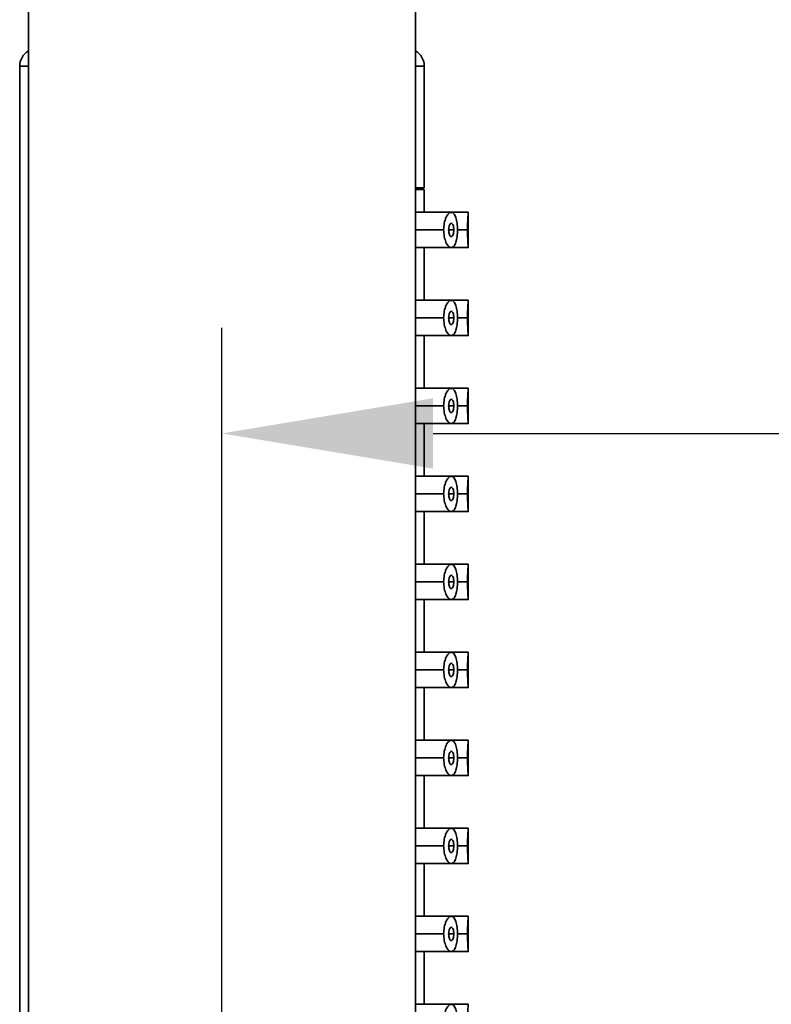
# Model space of a CAD drawing. Units: millimetres. Extents: x 74 to 941, y 48 to 928.
# Drawn here: x 716 to 759, y 693 to 749 of the extents above; entities that cross this region are included whole.
import ezdxf

# ---------------------------------------------------------------- set-up
doc = ezdxf.new("R2010")
doc.units = ezdxf.units.MM
doc.styles.add('BLAIR ITC', font='txt', dxfattribs={"height": 12})
doc.dimstyles.new('BLAIR ITC', dxfattribs={"dimtxt": 12, "dimasz": 12, "dimexe": 6, "dimexo": 3, "dimgap": 4, "dimtad": 0, "dimdec": 0, "dimdsep": 46, "dimtxsty": 'BLAIR ITC', "dimcen": 0.09, "dimclrd": 8, "dimclre": 8, "dimclrt": 256, "dimadec": 0, "dimazin": 0, "dimtfac": 1, "dimtdec": 0, "dimtmove": 0, "dimatfit": 3, "dimfxl": 1, "dimtfill": 1, "dimtolj": 1, "dimtzin": 0, "dimarcsym": 0})

# ---------------------------------------------------------------- blocks, each defined once
blk = doc.blocks.new('*D24')
at = {"color": 8, "lineweight": -2, "transparency": 16777216}
for p, q in [((902.302, 787.309), (902.302, 719.445)), ((727.552, 671.309), (727.552, 731.445)), ((739.552, 725.445), (795.065, 725.445)), ((890.302, 725.445), (834.789, 725.445))]:
    blk.add_line(p, q, dxfattribs=at)
at = {"color": 8, "transparency": 16777216}
for points in [[(739.552, 727.445), (739.552, 723.445), (727.552, 725.445)], [(890.302, 727.445), (890.302, 723.445), (902.302, 725.445)]]:
    blk.add_solid(points, dxfattribs=at)
at = {"layer": 'Defpoints', "color": 0, "transparency": 16777216}
for p in [(902.302, 790.309), (727.552, 725.445), (727.552, 668.309)]:
    blk.add_point(p, dxfattribs=at)
at = {"lineweight": 35, "transparency": 16777216, "insert": (814.927, 725.445), "char_height": 12, "attachment_point": 5, "style": 'BLAIR ITC', "bg_fill": 3, "box_fill_scale": 1.1, "bg_fill_color": 256, "bg_fill_true_color": 13158600, "bg_fill_transparency": 0}
blk.add_mtext('\\A1;175', dxfattribs=at)

msp = doc.modelspace()

# ---------------------------------------------------------------- linework, layer by layer
at = {"lineweight": 35, "extrusion": (-2.22045e-16, 1, -2.22045e-16)}
for p, q in [((716.552, 668.309), (716.552, 803.309)), ((738.552, 668.309), (738.552, 803.309)), ((716.052, 746.309), (716.052, 668.309)), ((716.052, 746.309), (716.552, 746.309)), ((738.552, 746.309), (739.052, 746.309)), ((739.052, 746.309), (739.052, 739.409)), ((738.552, 739.409), (739.052, 739.409)), ((738.552, 739.309), (739.052, 739.309)), ((739.052, 739.309), (739.052, 738.009)), ((741.552, 738.009), (738.552, 738.009)), ((741.552, 737.37), (741.552, 738.004)), ((740.153, 737.009), (738.552, 737.009)), ((740.731, 737.009), (740.437, 737.009)), ((741.509, 737.009), (740.938, 737.009)), ((741.549, 737.009), (741.544, 737.009)), ((741.552, 736.014), (741.552, 736.647)), ((741.552, 736.009), (738.552, 736.009)), ((739.052, 736.009), (739.052, 733.009)), ((741.552, 733.009), (738.552, 733.009)), ((741.552, 732.37), (741.552, 733.004)), ((740.153, 732.009), (738.552, 732.009)), ((740.731, 732.009), (740.437, 732.009)), ((741.509, 732.009), (740.938, 732.009)), ((741.549, 732.009), (741.544, 732.009)), ((741.552, 731.014), (741.552, 731.647)), ((741.552, 731.009), (738.552, 731.009)), ((739.052, 731.009), (739.052, 728.009)), ((741.552, 728.009), (738.552, 728.009)), ((741.552, 727.37), (741.552, 728.004)), ((740.153, 727.009), (738.552, 727.009)), ((740.731, 727.009), (740.437, 727.009)), ((741.509, 727.009), (740.938, 727.009)), ((741.549, 727.009), (741.544, 727.009)), ((741.552, 726.014), (741.552, 726.647)), ((741.552, 726.009), (738.552, 726.009)), ((739.052, 726.009), (739.052, 723.009)), ((741.552, 723.009), (738.552, 723.009)), ((741.552, 722.37), (741.552, 723.004)), ((740.153, 722.009), (738.552, 722.009)), ((740.731, 722.009), (740.437, 722.009)), ((741.509, 722.009), (740.938, 722.009)), ((741.549, 722.009), (741.544, 722.009)), ((741.552, 721.014), (741.552, 721.647)), ((741.552, 721.009), (738.552, 721.009)), ((739.052, 721.009), (739.052, 718.009)), ((741.552, 718.009), (738.552, 718.009)), ((741.552, 717.37), (741.552, 718.004)), ((740.153, 717.009), (738.552, 717.009)), ((740.731, 717.009), (740.437, 717.009)), ((741.509, 717.009), (740.938, 717.009)), ((741.549, 717.009), (741.544, 717.009)), ((741.552, 716.014), (741.552, 716.647)), ((741.552, 716.009), (738.552, 716.009)), ((739.052, 716.009), (739.052, 713.009)), ((741.552, 713.009), (738.552, 713.009)), ((741.552, 712.37), (741.552, 713.004)), ((740.153, 712.009), (738.552, 712.009)), ((740.731, 712.009), (740.437, 712.009)), ((741.509, 712.009), (740.938, 712.009)), ((741.549, 712.009), (741.544, 712.009)), ((741.552, 711.014), (741.552, 711.647)), ((741.552, 711.009), (738.552, 711.009)), ((739.052, 711.009), (739.052, 708.009)), ((741.552, 708.009), (738.552, 708.009)), ((741.552, 707.37), (741.552, 708.004)), ((740.153, 707.009), (738.552, 707.009)), ((740.731, 707.009), (740.437, 707.009)), ((741.509, 707.009), (740.938, 707.009)), ((741.549, 707.009), (741.544, 707.009)), ((741.552, 706.014), (741.552, 706.647)), ((741.552, 706.009), (738.552, 706.009)), ((739.052, 706.009), (739.052, 703.009)), ((741.552, 703.009), (738.552, 703.009)), ((741.552, 702.37), (741.552, 703.004)), ((740.153, 702.009), (738.552, 702.009)), ((740.731, 702.009), (740.437, 702.009)), ((741.509, 702.009), (740.938, 702.009)), ((741.549, 702.009), (741.544, 702.009)), ((741.552, 701.014), (741.552, 701.647)), ((741.552, 701.009), (738.552, 701.009)), ((739.052, 701.009), (739.052, 698.009)), ((741.552, 698.009), (738.552, 698.009)), ((741.552, 697.37), (741.552, 698.004)), ((740.153, 697.009), (738.552, 697.009)), ((740.731, 697.009), (740.437, 697.009)), ((741.509, 697.009), (740.938, 697.009)), ((741.549, 697.009), (741.544, 697.009)), ((741.552, 696.014), (741.552, 696.647)), ((741.552, 696.009), (738.552, 696.009)), ((739.052, 696.009), (739.052, 693.009)), ((741.552, 693.009), (738.552, 693.009))]:
    msp.add_line(p, q, dxfattribs=at)
at = {"lineweight": 35, "extrusion": (4.93038e-32, -2.22045e-16, -1)}
msp.add_arc((-717.052, 746.309), 1, 0, 60, dxfattribs=at)
at = {"lineweight": 35}
msp.add_arc((738.052, 746.309), 1, 360, 60, dxfattribs=at)
for points, knots in [([(740.938, 737.009), (740.938, 737.134), (740.931, 737.267), (740.9, 737.51), (740.876, 737.621), (740.818, 737.801), (740.778, 737.88), (740.689, 737.984), (740.639, 738.009), (740.54, 738.009), (740.485, 737.983), (740.378, 737.877), (740.327, 737.798), (740.248, 737.618), (740.213, 737.508), (740.166, 737.267), (740.153, 737.134), (740.153, 737.009)], [-0.3127814, -0.3127814, -0.3127814, -0.3127814, -0.2752795, -0.2752795, -0.2377775, -0.2377775, -0.1976199, -0.1976199, -0.1574622, -0.1574622, -0.1163468, -0.1163468, -0.0752315, -0.0752315, -0.0376158, -0.0376158, 0, 0, 0, 0]), ([(741.552, 738.004), (741.552, 738.007), (741.552, 738.009), (741.551, 738.009), (741.548, 737.983), (741.54, 737.881), (741.534, 737.804), (741.524, 737.627), (741.518, 737.515), (741.511, 737.268), (741.509, 737.134), (741.509, 737.009)], [0.4423175, 0.4423175, 0.4423175, 0.4423175, 0.4521786, 0.4521786, 0.4898695, 0.4898695, 0.5275604, 0.5275604, 0.5652436, 0.5652436, 0.6029267, 0.6029267, 0.6029267, 0.6029267]), ([(740.731, 737.009), (740.731, 737.055), (740.727, 737.105), (740.714, 737.196), (740.704, 737.238), (740.679, 737.305), (740.663, 737.335), (740.628, 737.374), (740.609, 737.384), (740.572, 737.384), (740.551, 737.374), (740.513, 737.335), (740.496, 737.305), (740.469, 737.237), (740.457, 737.196), (740.441, 737.105), (740.437, 737.056), (740.437, 737.009)], [0.1172253, 0.1172253, 0.1172253, 0.1172253, 0.1312947, 0.1312947, 0.1453642, 0.1453642, 0.1605261, 0.1605261, 0.175688, 0.175688, 0.1909842, 0.1909842, 0.2062804, 0.2062804, 0.2203655, 0.2203655, 0.2344505, 0.2344505, 0.2344505, 0.2344505]), ([(741.552, 737.37), (741.552, 737.379), (741.552, 737.384), (741.551, 737.384), (741.551, 737.374), (741.549, 737.336), (741.548, 737.307), (741.546, 737.24), (741.546, 737.198), (741.544, 737.106), (741.544, 737.056), (741.544, 737.009)], [0.15973288, 0.15973288, 0.15973288, 0.15973288, 0.16951756, 0.16951756, 0.18364547, 0.18364547, 0.19777337, 0.19777337, 0.21189993, 0.21189993, 0.2260265, 0.2260265, 0.2260265, 0.2260265]), ([(741.549, 737.009), (741.549, 737.056), (741.55, 737.106), (741.55, 737.198), (741.551, 737.24), (741.552, 737.307), (741.552, 737.336), (741.552, 737.361), (741.552, 737.366), (741.552, 737.37)], [0.11301325, 0.11301325, 0.11301325, 0.11301325, 0.1271396, 0.1271396, 0.14126595, 0.14126595, 0.15539176, 0.15539176, 0.15973288, 0.15973288, 0.15973288, 0.15973288]), ([(740.153, 737.009), (740.153, 736.883), (740.166, 736.751), (740.213, 736.509), (740.248, 736.4), (740.327, 736.22), (740.378, 736.14), (740.485, 736.034), (740.54, 736.009), (740.639, 736.009), (740.689, 736.033), (740.778, 736.137), (740.818, 736.216), (740.876, 736.396), (740.9, 736.507), (740.931, 736.751), (740.938, 736.884), (740.938, 737.009)], [-0.6255629, -0.6255629, -0.6255629, -0.6255629, -0.5879471, -0.5879471, -0.5503314, -0.5503314, -0.509216, -0.509216, -0.4681007, -0.4681007, -0.427943, -0.427943, -0.3877853, -0.3877853, -0.3502834, -0.3502834, -0.3127814, -0.3127814, -0.3127814, -0.3127814]), ([(740.437, 737.009), (740.437, 736.962), (740.441, 736.912), (740.457, 736.821), (740.469, 736.78), (740.496, 736.712), (740.513, 736.682), (740.551, 736.643), (740.572, 736.634), (740.609, 736.634), (740.628, 736.643), (740.663, 736.682), (740.679, 736.712), (740.704, 736.779), (740.714, 736.821), (740.727, 736.912), (740.731, 736.962), (740.731, 737.009)], [-0.2344505, -0.2344505, -0.2344505, -0.2344505, -0.2203655, -0.2203655, -0.2062804, -0.2062804, -0.1909842, -0.1909842, -0.175688, -0.175688, -0.1605261, -0.1605261, -0.1453642, -0.1453642, -0.1312947, -0.1312947, -0.1172253, -0.1172253, -0.1172253, -0.1172253]), ([(741.509, 737.009), (741.509, 736.883), (741.511, 736.749), (741.518, 736.503), (741.524, 736.39), (741.534, 736.213), (741.54, 736.136), (741.548, 736.034), (741.551, 736.009), (741.552, 736.009), (741.552, 736.01), (741.552, 736.014)], [0, 0, 0, 0, 0.0376832, 0.0376832, 0.0753663, 0.0753663, 0.1130572, 0.1130572, 0.1507482, 0.1507482, 0.1606093, 0.1606093, 0.1606093, 0.1606093]), ([(741.544, 737.009), (741.544, 736.962), (741.544, 736.911), (741.546, 736.819), (741.546, 736.777), (741.548, 736.71), (741.549, 736.681), (741.551, 736.643), (741.551, 736.634), (741.552, 736.634), (741.552, 736.638), (741.552, 736.647)], [-0.2260265, -0.2260265, -0.2260265, -0.2260265, -0.21189993, -0.21189993, -0.19777337, -0.19777337, -0.18364547, -0.18364547, -0.16951756, -0.16951756, -0.15973288, -0.15973288, -0.15973288, -0.15973288]), ([(741.552, 736.647), (741.552, 736.651), (741.552, 736.656), (741.552, 736.681), (741.552, 736.71), (741.551, 736.777), (741.55, 736.819), (741.55, 736.911), (741.549, 736.962), (741.549, 737.009)], [-0.15973288, -0.15973288, -0.15973288, -0.15973288, -0.15539176, -0.15539176, -0.14126595, -0.14126595, -0.1271396, -0.1271396, -0.11301325, -0.11301325, -0.11301325, -0.11301325]), ([(740.938, 732.009), (740.938, 732.134), (740.931, 732.267), (740.9, 732.51), (740.876, 732.621), (740.818, 732.801), (740.778, 732.88), (740.689, 732.984), (740.639, 733.009), (740.54, 733.009), (740.485, 732.983), (740.378, 732.877), (740.327, 732.798), (740.248, 732.618), (740.213, 732.508), (740.166, 732.267), (740.153, 732.134), (740.153, 732.009)], [-0.3127814, -0.3127814, -0.3127814, -0.3127814, -0.2752795, -0.2752795, -0.2377775, -0.2377775, -0.1976199, -0.1976199, -0.1574622, -0.1574622, -0.1163468, -0.1163468, -0.0752315, -0.0752315, -0.0376158, -0.0376158, 0, 0, 0, 0]), ([(741.552, 733.004), (741.552, 733.007), (741.552, 733.009), (741.551, 733.009), (741.548, 732.983), (741.54, 732.881), (741.534, 732.804), (741.524, 732.627), (741.518, 732.515), (741.511, 732.268), (741.509, 732.134), (741.509, 732.009)], [0.4423175, 0.4423175, 0.4423175, 0.4423175, 0.4521786, 0.4521786, 0.4898695, 0.4898695, 0.5275604, 0.5275604, 0.5652436, 0.5652436, 0.6029267, 0.6029267, 0.6029267, 0.6029267]), ([(740.731, 732.009), (740.731, 732.055), (740.727, 732.105), (740.714, 732.196), (740.704, 732.238), (740.679, 732.305), (740.663, 732.335), (740.628, 732.374), (740.609, 732.384), (740.572, 732.384), (740.551, 732.374), (740.513, 732.335), (740.496, 732.305), (740.469, 732.237), (740.457, 732.196), (740.441, 732.105), (740.437, 732.056), (740.437, 732.009)], [0.1172253, 0.1172253, 0.1172253, 0.1172253, 0.1312947, 0.1312947, 0.1453642, 0.1453642, 0.1605261, 0.1605261, 0.175688, 0.175688, 0.1909842, 0.1909842, 0.2062804, 0.2062804, 0.2203655, 0.2203655, 0.2344505, 0.2344505, 0.2344505, 0.2344505]), ([(741.552, 732.37), (741.552, 732.379), (741.552, 732.384), (741.551, 732.384), (741.551, 732.374), (741.549, 732.336), (741.548, 732.307), (741.546, 732.24), (741.546, 732.198), (741.544, 732.106), (741.544, 732.056), (741.544, 732.009)], [0.15973288, 0.15973288, 0.15973288, 0.15973288, 0.16951756, 0.16951756, 0.18364547, 0.18364547, 0.19777337, 0.19777337, 0.21189993, 0.21189993, 0.2260265, 0.2260265, 0.2260265, 0.2260265]), ([(741.549, 732.009), (741.549, 732.056), (741.55, 732.106), (741.55, 732.198), (741.551, 732.24), (741.552, 732.307), (741.552, 732.336), (741.552, 732.361), (741.552, 732.366), (741.552, 732.37)], [0.11301325, 0.11301325, 0.11301325, 0.11301325, 0.1271396, 0.1271396, 0.14126595, 0.14126595, 0.15539176, 0.15539176, 0.15973288, 0.15973288, 0.15973288, 0.15973288]), ([(740.153, 732.009), (740.153, 731.883), (740.166, 731.751), (740.213, 731.509), (740.248, 731.4), (740.327, 731.22), (740.378, 731.14), (740.485, 731.034), (740.54, 731.009), (740.639, 731.009), (740.689, 731.033), (740.778, 731.137), (740.818, 731.216), (740.876, 731.396), (740.9, 731.507), (740.931, 731.751), (740.938, 731.884), (740.938, 732.009)], [-0.6255629, -0.6255629, -0.6255629, -0.6255629, -0.5879471, -0.5879471, -0.5503314, -0.5503314, -0.509216, -0.509216, -0.4681007, -0.4681007, -0.427943, -0.427943, -0.3877853, -0.3877853, -0.3502834, -0.3502834, -0.3127814, -0.3127814, -0.3127814, -0.3127814]), ([(740.437, 732.009), (740.437, 731.962), (740.441, 731.912), (740.457, 731.821), (740.469, 731.78), (740.496, 731.712), (740.513, 731.682), (740.551, 731.643), (740.572, 731.634), (740.609, 731.634), (740.628, 731.643), (740.663, 731.682), (740.679, 731.712), (740.704, 731.779), (740.714, 731.821), (740.727, 731.912), (740.731, 731.962), (740.731, 732.009)], [-0.2344505, -0.2344505, -0.2344505, -0.2344505, -0.2203655, -0.2203655, -0.2062804, -0.2062804, -0.1909842, -0.1909842, -0.175688, -0.175688, -0.1605261, -0.1605261, -0.1453642, -0.1453642, -0.1312947, -0.1312947, -0.1172253, -0.1172253, -0.1172253, -0.1172253]), ([(741.509, 732.009), (741.509, 731.883), (741.511, 731.749), (741.518, 731.503), (741.524, 731.39), (741.534, 731.213), (741.54, 731.136), (741.548, 731.034), (741.551, 731.009), (741.552, 731.009), (741.552, 731.01), (741.552, 731.014)], [0, 0, 0, 0, 0.0376832, 0.0376832, 0.0753663, 0.0753663, 0.1130572, 0.1130572, 0.1507482, 0.1507482, 0.1606093, 0.1606093, 0.1606093, 0.1606093]), ([(741.544, 732.009), (741.544, 731.962), (741.544, 731.911), (741.546, 731.819), (741.546, 731.777), (741.548, 731.71), (741.549, 731.681), (741.551, 731.643), (741.551, 731.634), (741.552, 731.634), (741.552, 731.638), (741.552, 731.647)], [-0.2260265, -0.2260265, -0.2260265, -0.2260265, -0.21189993, -0.21189993, -0.19777337, -0.19777337, -0.18364547, -0.18364547, -0.16951756, -0.16951756, -0.15973288, -0.15973288, -0.15973288, -0.15973288]), ([(741.552, 731.647), (741.552, 731.651), (741.552, 731.656), (741.552, 731.681), (741.552, 731.71), (741.551, 731.777), (741.55, 731.819), (741.55, 731.911), (741.549, 731.962), (741.549, 732.009)], [-0.15973288, -0.15973288, -0.15973288, -0.15973288, -0.15539176, -0.15539176, -0.14126595, -0.14126595, -0.1271396, -0.1271396, -0.11301325, -0.11301325, -0.11301325, -0.11301325]), ([(740.938, 727.009), (740.938, 727.134), (740.931, 727.267), (740.9, 727.51), (740.876, 727.621), (740.818, 727.801), (740.778, 727.88), (740.689, 727.984), (740.639, 728.009), (740.54, 728.009), (740.485, 727.983), (740.378, 727.877), (740.327, 727.798), (740.248, 727.618), (740.213, 727.508), (740.166, 727.267), (740.153, 727.134), (740.153, 727.009)], [-0.3127814, -0.3127814, -0.3127814, -0.3127814, -0.2752795, -0.2752795, -0.2377775, -0.2377775, -0.1976199, -0.1976199, -0.1574622, -0.1574622, -0.1163468, -0.1163468, -0.0752315, -0.0752315, -0.0376158, -0.0376158, 0, 0, 0, 0]), ([(741.552, 728.004), (741.552, 728.007), (741.552, 728.009), (741.551, 728.009), (741.548, 727.983), (741.54, 727.881), (741.534, 727.804), (741.524, 727.627), (741.518, 727.515), (741.511, 727.268), (741.509, 727.134), (741.509, 727.009)], [0.4423175, 0.4423175, 0.4423175, 0.4423175, 0.4521786, 0.4521786, 0.4898695, 0.4898695, 0.5275604, 0.5275604, 0.5652436, 0.5652436, 0.6029267, 0.6029267, 0.6029267, 0.6029267]), ([(740.731, 727.009), (740.731, 727.055), (740.727, 727.105), (740.714, 727.196), (740.704, 727.238), (740.679, 727.305), (740.663, 727.335), (740.628, 727.374), (740.609, 727.384), (740.572, 727.384), (740.551, 727.374), (740.513, 727.335), (740.496, 727.305), (740.469, 727.237), (740.457, 727.196), (740.441, 727.105), (740.437, 727.056), (740.437, 727.009)], [0.1172253, 0.1172253, 0.1172253, 0.1172253, 0.1312947, 0.1312947, 0.1453642, 0.1453642, 0.1605261, 0.1605261, 0.175688, 0.175688, 0.1909842, 0.1909842, 0.2062804, 0.2062804, 0.2203655, 0.2203655, 0.2344505, 0.2344505, 0.2344505, 0.2344505]), ([(741.552, 727.37), (741.552, 727.379), (741.552, 727.384), (741.551, 727.384), (741.551, 727.374), (741.549, 727.336), (741.548, 727.307), (741.546, 727.24), (741.546, 727.198), (741.544, 727.106), (741.544, 727.056), (741.544, 727.009)], [0.15973288, 0.15973288, 0.15973288, 0.15973288, 0.16951756, 0.16951756, 0.18364547, 0.18364547, 0.19777337, 0.19777337, 0.21189993, 0.21189993, 0.2260265, 0.2260265, 0.2260265, 0.2260265]), ([(741.549, 727.009), (741.549, 727.056), (741.55, 727.106), (741.55, 727.198), (741.551, 727.24), (741.552, 727.307), (741.552, 727.336), (741.552, 727.361), (741.552, 727.366), (741.552, 727.37)], [0.11301325, 0.11301325, 0.11301325, 0.11301325, 0.1271396, 0.1271396, 0.14126595, 0.14126595, 0.15539176, 0.15539176, 0.15973288, 0.15973288, 0.15973288, 0.15973288]), ([(740.153, 727.009), (740.153, 726.883), (740.166, 726.751), (740.213, 726.509), (740.248, 726.4), (740.327, 726.22), (740.378, 726.14), (740.485, 726.034), (740.54, 726.009), (740.639, 726.009), (740.689, 726.033), (740.778, 726.137), (740.818, 726.216), (740.876, 726.396), (740.9, 726.507), (740.931, 726.751), (740.938, 726.884), (740.938, 727.009)], [-0.6255629, -0.6255629, -0.6255629, -0.6255629, -0.5879471, -0.5879471, -0.5503314, -0.5503314, -0.509216, -0.509216, -0.4681007, -0.4681007, -0.427943, -0.427943, -0.3877853, -0.3877853, -0.3502834, -0.3502834, -0.3127814, -0.3127814, -0.3127814, -0.3127814]), ([(740.437, 727.009), (740.437, 726.962), (740.441, 726.912), (740.457, 726.821), (740.469, 726.78), (740.496, 726.712), (740.513, 726.682), (740.551, 726.643), (740.572, 726.634), (740.609, 726.634), (740.628, 726.643), (740.663, 726.682), (740.679, 726.712), (740.704, 726.779), (740.714, 726.821), (740.727, 726.912), (740.731, 726.962), (740.731, 727.009)], [-0.2344505, -0.2344505, -0.2344505, -0.2344505, -0.2203655, -0.2203655, -0.2062804, -0.2062804, -0.1909842, -0.1909842, -0.175688, -0.175688, -0.1605261, -0.1605261, -0.1453642, -0.1453642, -0.1312947, -0.1312947, -0.1172253, -0.1172253, -0.1172253, -0.1172253]), ([(741.509, 727.009), (741.509, 726.883), (741.511, 726.749), (741.518, 726.503), (741.524, 726.39), (741.534, 726.213), (741.54, 726.136), (741.548, 726.034), (741.551, 726.009), (741.552, 726.009), (741.552, 726.01), (741.552, 726.014)], [0, 0, 0, 0, 0.0376832, 0.0376832, 0.0753663, 0.0753663, 0.1130572, 0.1130572, 0.1507482, 0.1507482, 0.1606093, 0.1606093, 0.1606093, 0.1606093]), ([(741.544, 727.009), (741.544, 726.962), (741.544, 726.911), (741.546, 726.819), (741.546, 726.777), (741.548, 726.71), (741.549, 726.681), (741.551, 726.643), (741.551, 726.634), (741.552, 726.634), (741.552, 726.638), (741.552, 726.647)], [-0.2260265, -0.2260265, -0.2260265, -0.2260265, -0.21189993, -0.21189993, -0.19777337, -0.19777337, -0.18364547, -0.18364547, -0.16951756, -0.16951756, -0.15973288, -0.15973288, -0.15973288, -0.15973288]), ([(741.552, 726.647), (741.552, 726.651), (741.552, 726.656), (741.552, 726.681), (741.552, 726.71), (741.551, 726.777), (741.55, 726.819), (741.55, 726.911), (741.549, 726.962), (741.549, 727.009)], [-0.15973288, -0.15973288, -0.15973288, -0.15973288, -0.15539176, -0.15539176, -0.14126595, -0.14126595, -0.1271396, -0.1271396, -0.11301325, -0.11301325, -0.11301325, -0.11301325]), ([(740.938, 722.009), (740.938, 722.134), (740.931, 722.267), (740.9, 722.51), (740.876, 722.621), (740.818, 722.801), (740.778, 722.88), (740.689, 722.984), (740.639, 723.009), (740.54, 723.009), (740.485, 722.983), (740.378, 722.877), (740.327, 722.798), (740.248, 722.618), (740.213, 722.508), (740.166, 722.267), (740.153, 722.134), (740.153, 722.009)], [-0.3127814, -0.3127814, -0.3127814, -0.3127814, -0.2752795, -0.2752795, -0.2377775, -0.2377775, -0.1976199, -0.1976199, -0.1574622, -0.1574622, -0.1163468, -0.1163468, -0.0752315, -0.0752315, -0.0376158, -0.0376158, 0, 0, 0, 0]), ([(741.552, 723.004), (741.552, 723.007), (741.552, 723.009), (741.551, 723.009), (741.548, 722.983), (741.54, 722.881), (741.534, 722.804), (741.524, 722.627), (741.518, 722.515), (741.511, 722.268), (741.509, 722.134), (741.509, 722.009)], [0.4423175, 0.4423175, 0.4423175, 0.4423175, 0.4521786, 0.4521786, 0.4898695, 0.4898695, 0.5275604, 0.5275604, 0.5652436, 0.5652436, 0.6029267, 0.6029267, 0.6029267, 0.6029267]), ([(740.731, 722.009), (740.731, 722.055), (740.727, 722.105), (740.714, 722.196), (740.704, 722.238), (740.679, 722.305), (740.663, 722.335), (740.628, 722.374), (740.609, 722.384), (740.572, 722.384), (740.551, 722.374), (740.513, 722.335), (740.496, 722.305), (740.469, 722.237), (740.457, 722.196), (740.441, 722.105), (740.437, 722.056), (740.437, 722.009)], [0.1172253, 0.1172253, 0.1172253, 0.1172253, 0.1312947, 0.1312947, 0.1453642, 0.1453642, 0.1605261, 0.1605261, 0.175688, 0.175688, 0.1909842, 0.1909842, 0.2062804, 0.2062804, 0.2203655, 0.2203655, 0.2344505, 0.2344505, 0.2344505, 0.2344505]), ([(741.552, 722.37), (741.552, 722.379), (741.552, 722.384), (741.551, 722.384), (741.551, 722.374), (741.549, 722.336), (741.548, 722.307), (741.546, 722.24), (741.546, 722.198), (741.544, 722.106), (741.544, 722.056), (741.544, 722.009)], [0.15973288, 0.15973288, 0.15973288, 0.15973288, 0.16951756, 0.16951756, 0.18364547, 0.18364547, 0.19777337, 0.19777337, 0.21189993, 0.21189993, 0.2260265, 0.2260265, 0.2260265, 0.2260265]), ([(741.549, 722.009), (741.549, 722.056), (741.55, 722.106), (741.55, 722.198), (741.551, 722.24), (741.552, 722.307), (741.552, 722.336), (741.552, 722.361), (741.552, 722.366), (741.552, 722.37)], [0.11301325, 0.11301325, 0.11301325, 0.11301325, 0.1271396, 0.1271396, 0.14126595, 0.14126595, 0.15539176, 0.15539176, 0.15973288, 0.15973288, 0.15973288, 0.15973288]), ([(740.153, 722.009), (740.153, 721.883), (740.166, 721.751), (740.213, 721.509), (740.248, 721.4), (740.327, 721.22), (740.378, 721.14), (740.485, 721.034), (740.54, 721.009), (740.639, 721.009), (740.689, 721.033), (740.778, 721.137), (740.818, 721.216), (740.876, 721.396), (740.9, 721.507), (740.931, 721.751), (740.938, 721.884), (740.938, 722.009)], [-0.6255629, -0.6255629, -0.6255629, -0.6255629, -0.5879471, -0.5879471, -0.5503314, -0.5503314, -0.509216, -0.509216, -0.4681007, -0.4681007, -0.427943, -0.427943, -0.3877853, -0.3877853, -0.3502834, -0.3502834, -0.3127814, -0.3127814, -0.3127814, -0.3127814]), ([(740.437, 722.009), (740.437, 721.962), (740.441, 721.912), (740.457, 721.821), (740.469, 721.78), (740.496, 721.712), (740.513, 721.682), (740.551, 721.643), (740.572, 721.634), (740.609, 721.634), (740.628, 721.643), (740.663, 721.682), (740.679, 721.712), (740.704, 721.779), (740.714, 721.821), (740.727, 721.912), (740.731, 721.962), (740.731, 722.009)], [-0.2344505, -0.2344505, -0.2344505, -0.2344505, -0.2203655, -0.2203655, -0.2062804, -0.2062804, -0.1909842, -0.1909842, -0.175688, -0.175688, -0.1605261, -0.1605261, -0.1453642, -0.1453642, -0.1312947, -0.1312947, -0.1172253, -0.1172253, -0.1172253, -0.1172253]), ([(741.509, 722.009), (741.509, 721.883), (741.511, 721.749), (741.518, 721.503), (741.524, 721.39), (741.534, 721.213), (741.54, 721.136), (741.548, 721.034), (741.551, 721.009), (741.552, 721.009), (741.552, 721.01), (741.552, 721.014)], [0, 0, 0, 0, 0.0376832, 0.0376832, 0.0753663, 0.0753663, 0.1130572, 0.1130572, 0.1507482, 0.1507482, 0.1606093, 0.1606093, 0.1606093, 0.1606093]), ([(741.544, 722.009), (741.544, 721.962), (741.544, 721.911), (741.546, 721.819), (741.546, 721.777), (741.548, 721.71), (741.549, 721.681), (741.551, 721.643), (741.551, 721.634), (741.552, 721.634), (741.552, 721.638), (741.552, 721.647)], [-0.2260265, -0.2260265, -0.2260265, -0.2260265, -0.21189993, -0.21189993, -0.19777337, -0.19777337, -0.18364547, -0.18364547, -0.16951756, -0.16951756, -0.15973288, -0.15973288, -0.15973288, -0.15973288]), ([(741.552, 721.647), (741.552, 721.651), (741.552, 721.656), (741.552, 721.681), (741.552, 721.71), (741.551, 721.777), (741.55, 721.819), (741.55, 721.911), (741.549, 721.962), (741.549, 722.009)], [-0.15973288, -0.15973288, -0.15973288, -0.15973288, -0.15539176, -0.15539176, -0.14126595, -0.14126595, -0.1271396, -0.1271396, -0.11301325, -0.11301325, -0.11301325, -0.11301325]), ([(740.938, 717.009), (740.938, 717.134), (740.931, 717.267), (740.9, 717.51), (740.876, 717.621), (740.818, 717.801), (740.778, 717.88), (740.689, 717.984), (740.639, 718.009), (740.54, 718.009), (740.485, 717.983), (740.378, 717.877), (740.327, 717.798), (740.248, 717.618), (740.213, 717.508), (740.166, 717.267), (740.153, 717.134), (740.153, 717.009)], [-0.3127814, -0.3127814, -0.3127814, -0.3127814, -0.2752795, -0.2752795, -0.2377775, -0.2377775, -0.1976199, -0.1976199, -0.1574622, -0.1574622, -0.1163468, -0.1163468, -0.0752315, -0.0752315, -0.0376158, -0.0376158, 0, 0, 0, 0]), ([(741.552, 718.004), (741.552, 718.007), (741.552, 718.009), (741.551, 718.009), (741.548, 717.983), (741.54, 717.881), (741.534, 717.804), (741.524, 717.627), (741.518, 717.515), (741.511, 717.268), (741.509, 717.134), (741.509, 717.009)], [0.4423175, 0.4423175, 0.4423175, 0.4423175, 0.4521786, 0.4521786, 0.4898695, 0.4898695, 0.5275604, 0.5275604, 0.5652436, 0.5652436, 0.6029267, 0.6029267, 0.6029267, 0.6029267]), ([(740.731, 717.009), (740.731, 717.055), (740.727, 717.105), (740.714, 717.196), (740.704, 717.238), (740.679, 717.305), (740.663, 717.335), (740.628, 717.374), (740.609, 717.384), (740.572, 717.384), (740.551, 717.374), (740.513, 717.335), (740.496, 717.305), (740.469, 717.237), (740.457, 717.196), (740.441, 717.105), (740.437, 717.056), (740.437, 717.009)], [0.1172253, 0.1172253, 0.1172253, 0.1172253, 0.1312947, 0.1312947, 0.1453642, 0.1453642, 0.1605261, 0.1605261, 0.175688, 0.175688, 0.1909842, 0.1909842, 0.2062804, 0.2062804, 0.2203655, 0.2203655, 0.2344505, 0.2344505, 0.2344505, 0.2344505]), ([(741.552, 717.37), (741.552, 717.379), (741.552, 717.384), (741.551, 717.384), (741.551, 717.374), (741.549, 717.336), (741.548, 717.307), (741.546, 717.24), (741.546, 717.198), (741.544, 717.106), (741.544, 717.056), (741.544, 717.009)], [0.15973288, 0.15973288, 0.15973288, 0.15973288, 0.16951756, 0.16951756, 0.18364547, 0.18364547, 0.19777337, 0.19777337, 0.21189993, 0.21189993, 0.2260265, 0.2260265, 0.2260265, 0.2260265]), ([(741.549, 717.009), (741.549, 717.056), (741.55, 717.106), (741.55, 717.198), (741.551, 717.24), (741.552, 717.307), (741.552, 717.336), (741.552, 717.361), (741.552, 717.366), (741.552, 717.37)], [0.11301325, 0.11301325, 0.11301325, 0.11301325, 0.1271396, 0.1271396, 0.14126595, 0.14126595, 0.15539176, 0.15539176, 0.15973288, 0.15973288, 0.15973288, 0.15973288]), ([(740.153, 717.009), (740.153, 716.883), (740.166, 716.751), (740.213, 716.509), (740.248, 716.4), (740.327, 716.22), (740.378, 716.14), (740.485, 716.034), (740.54, 716.009), (740.639, 716.009), (740.689, 716.033), (740.778, 716.137), (740.818, 716.216), (740.876, 716.396), (740.9, 716.507), (740.931, 716.751), (740.938, 716.884), (740.938, 717.009)], [-0.6255629, -0.6255629, -0.6255629, -0.6255629, -0.5879471, -0.5879471, -0.5503314, -0.5503314, -0.509216, -0.509216, -0.4681007, -0.4681007, -0.427943, -0.427943, -0.3877853, -0.3877853, -0.3502834, -0.3502834, -0.3127814, -0.3127814, -0.3127814, -0.3127814]), ([(740.437, 717.009), (740.437, 716.962), (740.441, 716.912), (740.457, 716.821), (740.469, 716.78), (740.496, 716.712), (740.513, 716.682), (740.551, 716.643), (740.572, 716.634), (740.609, 716.634), (740.628, 716.643), (740.663, 716.682), (740.679, 716.712), (740.704, 716.779), (740.714, 716.821), (740.727, 716.912), (740.731, 716.962), (740.731, 717.009)], [-0.2344505, -0.2344505, -0.2344505, -0.2344505, -0.2203655, -0.2203655, -0.2062804, -0.2062804, -0.1909842, -0.1909842, -0.175688, -0.175688, -0.1605261, -0.1605261, -0.1453642, -0.1453642, -0.1312947, -0.1312947, -0.1172253, -0.1172253, -0.1172253, -0.1172253]), ([(741.509, 717.009), (741.509, 716.883), (741.511, 716.749), (741.518, 716.503), (741.524, 716.39), (741.534, 716.213), (741.54, 716.136), (741.548, 716.034), (741.551, 716.009), (741.552, 716.009), (741.552, 716.01), (741.552, 716.014)], [0, 0, 0, 0, 0.0376832, 0.0376832, 0.0753663, 0.0753663, 0.1130572, 0.1130572, 0.1507482, 0.1507482, 0.1606093, 0.1606093, 0.1606093, 0.1606093]), ([(741.544, 717.009), (741.544, 716.962), (741.544, 716.911), (741.546, 716.819), (741.546, 716.777), (741.548, 716.71), (741.549, 716.681), (741.551, 716.643), (741.551, 716.634), (741.552, 716.634), (741.552, 716.638), (741.552, 716.647)], [-0.2260265, -0.2260265, -0.2260265, -0.2260265, -0.21189993, -0.21189993, -0.19777337, -0.19777337, -0.18364547, -0.18364547, -0.16951756, -0.16951756, -0.15973288, -0.15973288, -0.15973288, -0.15973288]), ([(741.552, 716.647), (741.552, 716.651), (741.552, 716.656), (741.552, 716.681), (741.552, 716.71), (741.551, 716.777), (741.55, 716.819), (741.55, 716.911), (741.549, 716.962), (741.549, 717.009)], [-0.15973288, -0.15973288, -0.15973288, -0.15973288, -0.15539176, -0.15539176, -0.14126595, -0.14126595, -0.1271396, -0.1271396, -0.11301325, -0.11301325, -0.11301325, -0.11301325]), ([(740.938, 712.009), (740.938, 712.134), (740.931, 712.267), (740.9, 712.51), (740.876, 712.621), (740.818, 712.801), (740.778, 712.88), (740.689, 712.984), (740.639, 713.009), (740.54, 713.009), (740.485, 712.983), (740.378, 712.877), (740.327, 712.798), (740.248, 712.618), (740.213, 712.508), (740.166, 712.267), (740.153, 712.134), (740.153, 712.009)], [-0.3127814, -0.3127814, -0.3127814, -0.3127814, -0.2752795, -0.2752795, -0.2377775, -0.2377775, -0.1976199, -0.1976199, -0.1574622, -0.1574622, -0.1163468, -0.1163468, -0.0752315, -0.0752315, -0.0376158, -0.0376158, 0, 0, 0, 0]), ([(741.552, 713.004), (741.552, 713.007), (741.552, 713.009), (741.551, 713.009), (741.548, 712.983), (741.54, 712.881), (741.534, 712.804), (741.524, 712.627), (741.518, 712.515), (741.511, 712.268), (741.509, 712.134), (741.509, 712.009)], [0.4423175, 0.4423175, 0.4423175, 0.4423175, 0.4521786, 0.4521786, 0.4898695, 0.4898695, 0.5275604, 0.5275604, 0.5652436, 0.5652436, 0.6029267, 0.6029267, 0.6029267, 0.6029267]), ([(740.731, 712.009), (740.731, 712.055), (740.727, 712.105), (740.714, 712.196), (740.704, 712.238), (740.679, 712.305), (740.663, 712.335), (740.628, 712.374), (740.609, 712.384), (740.572, 712.384), (740.551, 712.374), (740.513, 712.335), (740.496, 712.305), (740.469, 712.237), (740.457, 712.196), (740.441, 712.105), (740.437, 712.056), (740.437, 712.009)], [0.1172253, 0.1172253, 0.1172253, 0.1172253, 0.1312947, 0.1312947, 0.1453642, 0.1453642, 0.1605261, 0.1605261, 0.175688, 0.175688, 0.1909842, 0.1909842, 0.2062804, 0.2062804, 0.2203655, 0.2203655, 0.2344505, 0.2344505, 0.2344505, 0.2344505]), ([(741.552, 712.37), (741.552, 712.379), (741.552, 712.384), (741.551, 712.384), (741.551, 712.374), (741.549, 712.336), (741.548, 712.307), (741.546, 712.24), (741.546, 712.198), (741.544, 712.106), (741.544, 712.056), (741.544, 712.009)], [0.15973288, 0.15973288, 0.15973288, 0.15973288, 0.16951756, 0.16951756, 0.18364547, 0.18364547, 0.19777337, 0.19777337, 0.21189993, 0.21189993, 0.2260265, 0.2260265, 0.2260265, 0.2260265]), ([(741.549, 712.009), (741.549, 712.056), (741.55, 712.106), (741.55, 712.198), (741.551, 712.24), (741.552, 712.307), (741.552, 712.336), (741.552, 712.361), (741.552, 712.366), (741.552, 712.37)], [0.11301325, 0.11301325, 0.11301325, 0.11301325, 0.1271396, 0.1271396, 0.14126595, 0.14126595, 0.15539176, 0.15539176, 0.15973288, 0.15973288, 0.15973288, 0.15973288]), ([(740.153, 712.009), (740.153, 711.883), (740.166, 711.751), (740.213, 711.509), (740.248, 711.4), (740.327, 711.22), (740.378, 711.14), (740.485, 711.034), (740.54, 711.009), (740.639, 711.009), (740.689, 711.033), (740.778, 711.137), (740.818, 711.216), (740.876, 711.396), (740.9, 711.507), (740.931, 711.751), (740.938, 711.884), (740.938, 712.009)], [-0.6255629, -0.6255629, -0.6255629, -0.6255629, -0.5879471, -0.5879471, -0.5503314, -0.5503314, -0.509216, -0.509216, -0.4681007, -0.4681007, -0.427943, -0.427943, -0.3877853, -0.3877853, -0.3502834, -0.3502834, -0.3127814, -0.3127814, -0.3127814, -0.3127814]), ([(740.437, 712.009), (740.437, 711.962), (740.441, 711.912), (740.457, 711.821), (740.469, 711.78), (740.496, 711.712), (740.513, 711.682), (740.551, 711.643), (740.572, 711.634), (740.609, 711.634), (740.628, 711.643), (740.663, 711.682), (740.679, 711.712), (740.704, 711.779), (740.714, 711.821), (740.727, 711.912), (740.731, 711.962), (740.731, 712.009)], [-0.2344505, -0.2344505, -0.2344505, -0.2344505, -0.2203655, -0.2203655, -0.2062804, -0.2062804, -0.1909842, -0.1909842, -0.175688, -0.175688, -0.1605261, -0.1605261, -0.1453642, -0.1453642, -0.1312947, -0.1312947, -0.1172253, -0.1172253, -0.1172253, -0.1172253]), ([(741.509, 712.009), (741.509, 711.883), (741.511, 711.749), (741.518, 711.503), (741.524, 711.39), (741.534, 711.213), (741.54, 711.136), (741.548, 711.034), (741.551, 711.009), (741.552, 711.009), (741.552, 711.01), (741.552, 711.014)], [0, 0, 0, 0, 0.0376832, 0.0376832, 0.0753663, 0.0753663, 0.1130572, 0.1130572, 0.1507482, 0.1507482, 0.1606093, 0.1606093, 0.1606093, 0.1606093]), ([(741.544, 712.009), (741.544, 711.962), (741.544, 711.911), (741.546, 711.819), (741.546, 711.777), (741.548, 711.71), (741.549, 711.681), (741.551, 711.643), (741.551, 711.634), (741.552, 711.634), (741.552, 711.638), (741.552, 711.647)], [-0.2260265, -0.2260265, -0.2260265, -0.2260265, -0.21189993, -0.21189993, -0.19777337, -0.19777337, -0.18364547, -0.18364547, -0.16951756, -0.16951756, -0.15973288, -0.15973288, -0.15973288, -0.15973288]), ([(741.552, 711.647), (741.552, 711.651), (741.552, 711.656), (741.552, 711.681), (741.552, 711.71), (741.551, 711.777), (741.55, 711.819), (741.55, 711.911), (741.549, 711.962), (741.549, 712.009)], [-0.15973288, -0.15973288, -0.15973288, -0.15973288, -0.15539176, -0.15539176, -0.14126595, -0.14126595, -0.1271396, -0.1271396, -0.11301325, -0.11301325, -0.11301325, -0.11301325]), ([(740.938, 707.009), (740.938, 707.136), (740.931, 707.27), (740.898, 707.517), (740.874, 707.628), (740.815, 707.807), (740.776, 707.884), (740.688, 707.985), (740.638, 708.009), (740.541, 708.009), (740.487, 707.984), (740.382, 707.883), (740.332, 707.806), (740.252, 707.629), (740.215, 707.519), (740.166, 707.273), (740.153, 707.137), (740.153, 707.009)], [-0.3127915, -0.3127915, -0.3127915, -0.3127915, -0.2747175, -0.2747175, -0.2366434, -0.2366434, -0.197057, -0.197057, -0.1574706, -0.1574706, -0.1172481, -0.1172481, -0.0770255, -0.0770255, -0.0385128, -0.0385128, 0, 0, 0, 0]), ([(741.552, 708.004), (741.552, 708.007), (741.552, 708.009), (741.551, 708.009), (741.548, 707.983), (741.54, 707.881), (741.534, 707.804), (741.524, 707.627), (741.518, 707.515), (741.511, 707.268), (741.509, 707.134), (741.509, 707.009)], [0.4423174, 0.4423174, 0.4423174, 0.4423174, 0.4521786, 0.4521786, 0.4898667, 0.4898667, 0.5275549, 0.5275549, 0.5652408, 0.5652408, 0.6029267, 0.6029267, 0.6029267, 0.6029267]), ([(740.731, 707.009), (740.731, 707.056), (740.727, 707.107), (740.713, 707.199), (740.703, 707.241), (740.678, 707.308), (740.662, 707.337), (740.627, 707.375), (740.608, 707.384), (740.572, 707.384), (740.552, 707.374), (740.515, 707.336), (740.497, 707.308), (740.47, 707.241), (740.458, 707.2), (740.441, 707.107), (740.437, 707.057), (740.437, 707.009)], [0.1172253, 0.1172253, 0.1172253, 0.1172253, 0.1315455, 0.1315455, 0.1458657, 0.1458657, 0.1607774, 0.1607774, 0.1756892, 0.1756892, 0.1906901, 0.1906901, 0.2056911, 0.2056911, 0.2200724, 0.2200724, 0.2344538, 0.2344538, 0.2344538, 0.2344538]), ([(741.552, 707.37), (741.552, 707.379), (741.552, 707.384), (741.551, 707.384), (741.551, 707.374), (741.549, 707.336), (741.548, 707.307), (741.546, 707.24), (741.546, 707.198), (741.544, 707.106), (741.544, 707.056), (741.544, 707.009)], [0.15973287, 0.15973287, 0.15973287, 0.15973287, 0.16951756, 0.16951756, 0.18364502, 0.18364502, 0.19777248, 0.19777248, 0.21189949, 0.21189949, 0.2260265, 0.2260265, 0.2260265, 0.2260265]), ([(741.549, 707.009), (741.549, 707.056), (741.55, 707.106), (741.55, 707.198), (741.551, 707.24), (741.552, 707.307), (741.552, 707.336), (741.552, 707.361), (741.552, 707.366), (741.552, 707.37)], [0.11301325, 0.11301325, 0.11301325, 0.11301325, 0.12713934, 0.12713934, 0.14126543, 0.14126543, 0.1553915, 0.1553915, 0.15973287, 0.15973287, 0.15973287, 0.15973287]), ([(740.153, 707.009), (740.153, 706.883), (740.166, 706.751), (740.213, 706.509), (740.248, 706.4), (740.327, 706.22), (740.378, 706.14), (740.485, 706.034), (740.54, 706.009), (740.639, 706.009), (740.689, 706.033), (740.778, 706.137), (740.818, 706.216), (740.876, 706.396), (740.9, 706.507), (740.931, 706.751), (740.938, 706.884), (740.938, 707.009)], [-0.6255729, -0.6255729, -0.6255729, -0.6255729, -0.5879572, -0.5879572, -0.5503414, -0.5503414, -0.5092261, -0.5092261, -0.4681107, -0.4681107, -0.427953, -0.427953, -0.3877954, -0.3877954, -0.3502934, -0.3502934, -0.3127915, -0.3127915, -0.3127915, -0.3127915]), ([(740.437, 707.009), (740.437, 706.962), (740.441, 706.912), (740.457, 706.821), (740.469, 706.78), (740.496, 706.712), (740.513, 706.682), (740.551, 706.643), (740.572, 706.634), (740.609, 706.634), (740.628, 706.643), (740.663, 706.682), (740.679, 706.712), (740.704, 706.779), (740.714, 706.821), (740.727, 706.912), (740.731, 706.962), (740.731, 707.009)], [-0.2344538, -0.2344538, -0.2344538, -0.2344538, -0.2203687, -0.2203687, -0.2062837, -0.2062837, -0.1909875, -0.1909875, -0.1756913, -0.1756913, -0.1605293, -0.1605293, -0.1453674, -0.1453674, -0.131298, -0.131298, -0.1172285, -0.1172285, -0.1172285, -0.1172285]), ([(741.509, 707.009), (741.509, 706.883), (741.511, 706.749), (741.518, 706.503), (741.524, 706.39), (741.534, 706.213), (741.54, 706.136), (741.548, 706.034), (741.551, 706.009), (741.552, 706.009), (741.552, 706.01), (741.552, 706.014)], [0, 0, 0, 0, 0.0376832, 0.0376832, 0.0753663, 0.0753663, 0.1130572, 0.1130572, 0.1507482, 0.1507482, 0.1606093, 0.1606093, 0.1606093, 0.1606093]), ([(741.544, 707.009), (741.544, 706.962), (741.544, 706.911), (741.546, 706.819), (741.546, 706.777), (741.548, 706.71), (741.549, 706.681), (741.551, 706.643), (741.551, 706.634), (741.552, 706.634), (741.552, 706.638), (741.552, 706.647)], [-0.2260265, -0.2260265, -0.2260265, -0.2260265, -0.21189993, -0.21189993, -0.19777337, -0.19777337, -0.18364547, -0.18364547, -0.16951756, -0.16951756, -0.15973288, -0.15973288, -0.15973288, -0.15973288]), ([(741.552, 706.647), (741.552, 706.651), (741.552, 706.656), (741.552, 706.681), (741.552, 706.71), (741.551, 706.777), (741.55, 706.819), (741.55, 706.911), (741.549, 706.962), (741.549, 707.009)], [-0.15973288, -0.15973288, -0.15973288, -0.15973288, -0.15539176, -0.15539176, -0.14126595, -0.14126595, -0.1271396, -0.1271396, -0.11301325, -0.11301325, -0.11301325, -0.11301325]), ([(740.938, 702.009), (740.938, 702.134), (740.931, 702.267), (740.9, 702.51), (740.876, 702.621), (740.818, 702.801), (740.778, 702.88), (740.689, 702.984), (740.639, 703.009), (740.54, 703.009), (740.485, 702.983), (740.378, 702.877), (740.327, 702.798), (740.248, 702.618), (740.213, 702.508), (740.166, 702.267), (740.153, 702.134), (740.153, 702.009)], [-0.3127814, -0.3127814, -0.3127814, -0.3127814, -0.2752795, -0.2752795, -0.2377775, -0.2377775, -0.1976199, -0.1976199, -0.1574622, -0.1574622, -0.1163468, -0.1163468, -0.0752315, -0.0752315, -0.0376158, -0.0376158, 0, 0, 0, 0]), ([(741.552, 703.004), (741.552, 703.007), (741.552, 703.009), (741.551, 703.009), (741.548, 702.983), (741.54, 702.881), (741.534, 702.804), (741.524, 702.627), (741.518, 702.515), (741.511, 702.268), (741.509, 702.134), (741.509, 702.009)], [0.4423175, 0.4423175, 0.4423175, 0.4423175, 0.4521786, 0.4521786, 0.4898695, 0.4898695, 0.5275604, 0.5275604, 0.5652436, 0.5652436, 0.6029267, 0.6029267, 0.6029267, 0.6029267]), ([(740.731, 702.009), (740.731, 702.055), (740.727, 702.105), (740.714, 702.196), (740.704, 702.238), (740.679, 702.305), (740.663, 702.335), (740.628, 702.374), (740.609, 702.384), (740.572, 702.384), (740.551, 702.374), (740.513, 702.335), (740.496, 702.305), (740.469, 702.237), (740.457, 702.196), (740.441, 702.105), (740.437, 702.056), (740.437, 702.009)], [0.1172253, 0.1172253, 0.1172253, 0.1172253, 0.1312947, 0.1312947, 0.1453642, 0.1453642, 0.1605261, 0.1605261, 0.175688, 0.175688, 0.1909842, 0.1909842, 0.2062804, 0.2062804, 0.2203655, 0.2203655, 0.2344505, 0.2344505, 0.2344505, 0.2344505]), ([(741.552, 702.37), (741.552, 702.379), (741.552, 702.384), (741.551, 702.384), (741.551, 702.374), (741.549, 702.336), (741.548, 702.307), (741.546, 702.24), (741.546, 702.198), (741.544, 702.106), (741.544, 702.056), (741.544, 702.009)], [0.15973288, 0.15973288, 0.15973288, 0.15973288, 0.16951756, 0.16951756, 0.18364547, 0.18364547, 0.19777337, 0.19777337, 0.21189993, 0.21189993, 0.2260265, 0.2260265, 0.2260265, 0.2260265]), ([(741.549, 702.009), (741.549, 702.056), (741.55, 702.106), (741.55, 702.198), (741.551, 702.24), (741.552, 702.307), (741.552, 702.336), (741.552, 702.361), (741.552, 702.366), (741.552, 702.37)], [0.11301325, 0.11301325, 0.11301325, 0.11301325, 0.1271396, 0.1271396, 0.14126595, 0.14126595, 0.15539176, 0.15539176, 0.15973288, 0.15973288, 0.15973288, 0.15973288]), ([(740.153, 702.009), (740.153, 701.883), (740.166, 701.751), (740.213, 701.509), (740.248, 701.4), (740.327, 701.22), (740.378, 701.14), (740.485, 701.034), (740.54, 701.009), (740.639, 701.009), (740.689, 701.033), (740.778, 701.137), (740.818, 701.216), (740.876, 701.396), (740.9, 701.507), (740.931, 701.751), (740.938, 701.884), (740.938, 702.009)], [-0.6255629, -0.6255629, -0.6255629, -0.6255629, -0.5879471, -0.5879471, -0.5503314, -0.5503314, -0.509216, -0.509216, -0.4681007, -0.4681007, -0.427943, -0.427943, -0.3877853, -0.3877853, -0.3502834, -0.3502834, -0.3127814, -0.3127814, -0.3127814, -0.3127814]), ([(740.437, 702.009), (740.437, 701.962), (740.441, 701.912), (740.457, 701.821), (740.469, 701.78), (740.496, 701.712), (740.513, 701.682), (740.551, 701.643), (740.572, 701.634), (740.609, 701.634), (740.628, 701.643), (740.663, 701.682), (740.679, 701.712), (740.704, 701.779), (740.714, 701.821), (740.727, 701.912), (740.731, 701.962), (740.731, 702.009)], [-0.2344505, -0.2344505, -0.2344505, -0.2344505, -0.2203655, -0.2203655, -0.2062804, -0.2062804, -0.1909842, -0.1909842, -0.175688, -0.175688, -0.1605261, -0.1605261, -0.1453642, -0.1453642, -0.1312947, -0.1312947, -0.1172253, -0.1172253, -0.1172253, -0.1172253]), ([(741.509, 702.009), (741.509, 701.883), (741.511, 701.749), (741.518, 701.503), (741.524, 701.39), (741.534, 701.213), (741.54, 701.136), (741.548, 701.034), (741.551, 701.009), (741.552, 701.009), (741.552, 701.01), (741.552, 701.014)], [0, 0, 0, 0, 0.0376832, 0.0376832, 0.0753663, 0.0753663, 0.1130572, 0.1130572, 0.1507482, 0.1507482, 0.1606093, 0.1606093, 0.1606093, 0.1606093]), ([(741.544, 702.009), (741.544, 701.962), (741.544, 701.911), (741.546, 701.819), (741.546, 701.777), (741.548, 701.71), (741.549, 701.681), (741.551, 701.643), (741.551, 701.634), (741.552, 701.634), (741.552, 701.638), (741.552, 701.647)], [-0.2260265, -0.2260265, -0.2260265, -0.2260265, -0.21189993, -0.21189993, -0.19777337, -0.19777337, -0.18364547, -0.18364547, -0.16951756, -0.16951756, -0.15973288, -0.15973288, -0.15973288, -0.15973288]), ([(741.552, 701.647), (741.552, 701.651), (741.552, 701.656), (741.552, 701.681), (741.552, 701.71), (741.551, 701.777), (741.55, 701.819), (741.55, 701.911), (741.549, 701.962), (741.549, 702.009)], [-0.15973288, -0.15973288, -0.15973288, -0.15973288, -0.15539176, -0.15539176, -0.14126595, -0.14126595, -0.1271396, -0.1271396, -0.11301325, -0.11301325, -0.11301325, -0.11301325]), ([(740.938, 697.009), (740.938, 697.134), (740.931, 697.267), (740.9, 697.51), (740.876, 697.621), (740.818, 697.801), (740.778, 697.88), (740.689, 697.984), (740.639, 698.009), (740.54, 698.009), (740.485, 697.983), (740.378, 697.877), (740.327, 697.798), (740.248, 697.618), (740.213, 697.508), (740.166, 697.267), (740.153, 697.134), (740.153, 697.009)], [-0.3127814, -0.3127814, -0.3127814, -0.3127814, -0.2752795, -0.2752795, -0.2377775, -0.2377775, -0.1976199, -0.1976199, -0.1574622, -0.1574622, -0.1163468, -0.1163468, -0.0752315, -0.0752315, -0.0376158, -0.0376158, 0, 0, 0, 0]), ([(741.552, 698.004), (741.552, 698.007), (741.552, 698.009), (741.551, 698.009), (741.548, 697.983), (741.54, 697.881), (741.534, 697.804), (741.524, 697.627), (741.518, 697.515), (741.511, 697.268), (741.509, 697.134), (741.509, 697.009)], [0.4423175, 0.4423175, 0.4423175, 0.4423175, 0.4521786, 0.4521786, 0.4898695, 0.4898695, 0.5275604, 0.5275604, 0.5652436, 0.5652436, 0.6029267, 0.6029267, 0.6029267, 0.6029267]), ([(740.731, 697.009), (740.731, 697.055), (740.727, 697.105), (740.714, 697.196), (740.704, 697.238), (740.679, 697.305), (740.663, 697.335), (740.628, 697.374), (740.609, 697.384), (740.572, 697.384), (740.551, 697.374), (740.513, 697.335), (740.496, 697.305), (740.469, 697.237), (740.457, 697.196), (740.441, 697.105), (740.437, 697.056), (740.437, 697.009)], [0.1172253, 0.1172253, 0.1172253, 0.1172253, 0.1312947, 0.1312947, 0.1453642, 0.1453642, 0.1605261, 0.1605261, 0.175688, 0.175688, 0.1909842, 0.1909842, 0.2062804, 0.2062804, 0.2203655, 0.2203655, 0.2344505, 0.2344505, 0.2344505, 0.2344505]), ([(741.552, 697.37), (741.552, 697.379), (741.552, 697.384), (741.551, 697.384), (741.551, 697.374), (741.549, 697.336), (741.548, 697.307), (741.546, 697.24), (741.546, 697.198), (741.544, 697.106), (741.544, 697.056), (741.544, 697.009)], [0.15973288, 0.15973288, 0.15973288, 0.15973288, 0.16951756, 0.16951756, 0.18364547, 0.18364547, 0.19777337, 0.19777337, 0.21189993, 0.21189993, 0.2260265, 0.2260265, 0.2260265, 0.2260265]), ([(741.549, 697.009), (741.549, 697.056), (741.55, 697.106), (741.55, 697.198), (741.551, 697.24), (741.552, 697.307), (741.552, 697.336), (741.552, 697.361), (741.552, 697.366), (741.552, 697.37)], [0.11301325, 0.11301325, 0.11301325, 0.11301325, 0.1271396, 0.1271396, 0.14126595, 0.14126595, 0.15539176, 0.15539176, 0.15973288, 0.15973288, 0.15973288, 0.15973288]), ([(740.153, 697.009), (740.153, 696.883), (740.166, 696.751), (740.213, 696.509), (740.248, 696.4), (740.327, 696.22), (740.378, 696.14), (740.485, 696.034), (740.54, 696.009), (740.639, 696.009), (740.689, 696.033), (740.778, 696.137), (740.818, 696.216), (740.876, 696.396), (740.9, 696.507), (740.931, 696.751), (740.938, 696.884), (740.938, 697.009)], [-0.6255629, -0.6255629, -0.6255629, -0.6255629, -0.5879471, -0.5879471, -0.5503314, -0.5503314, -0.509216, -0.509216, -0.4681007, -0.4681007, -0.427943, -0.427943, -0.3877853, -0.3877853, -0.3502834, -0.3502834, -0.3127814, -0.3127814, -0.3127814, -0.3127814]), ([(740.437, 697.009), (740.437, 696.962), (740.441, 696.912), (740.457, 696.821), (740.469, 696.78), (740.496, 696.712), (740.513, 696.682), (740.551, 696.643), (740.572, 696.634), (740.609, 696.634), (740.628, 696.643), (740.663, 696.682), (740.679, 696.712), (740.704, 696.779), (740.714, 696.821), (740.727, 696.912), (740.731, 696.962), (740.731, 697.009)], [-0.2344505, -0.2344505, -0.2344505, -0.2344505, -0.2203655, -0.2203655, -0.2062804, -0.2062804, -0.1909842, -0.1909842, -0.175688, -0.175688, -0.1605261, -0.1605261, -0.1453642, -0.1453642, -0.1312947, -0.1312947, -0.1172253, -0.1172253, -0.1172253, -0.1172253]), ([(741.509, 697.009), (741.509, 696.883), (741.511, 696.749), (741.518, 696.503), (741.524, 696.39), (741.534, 696.213), (741.54, 696.136), (741.548, 696.034), (741.551, 696.009), (741.552, 696.009), (741.552, 696.01), (741.552, 696.014)], [0, 0, 0, 0, 0.0376832, 0.0376832, 0.0753663, 0.0753663, 0.1130572, 0.1130572, 0.1507482, 0.1507482, 0.1606093, 0.1606093, 0.1606093, 0.1606093]), ([(741.544, 697.009), (741.544, 696.962), (741.544, 696.911), (741.546, 696.819), (741.546, 696.777), (741.548, 696.71), (741.549, 696.681), (741.551, 696.643), (741.551, 696.634), (741.552, 696.634), (741.552, 696.638), (741.552, 696.647)], [-0.2260265, -0.2260265, -0.2260265, -0.2260265, -0.21189993, -0.21189993, -0.19777337, -0.19777337, -0.18364547, -0.18364547, -0.16951756, -0.16951756, -0.15973288, -0.15973288, -0.15973288, -0.15973288]), ([(741.552, 696.647), (741.552, 696.651), (741.552, 696.656), (741.552, 696.681), (741.552, 696.71), (741.551, 696.777), (741.55, 696.819), (741.55, 696.911), (741.549, 696.962), (741.549, 697.009)], [-0.15973288, -0.15973288, -0.15973288, -0.15973288, -0.15539176, -0.15539176, -0.14126595, -0.14126595, -0.1271396, -0.1271396, -0.11301325, -0.11301325, -0.11301325, -0.11301325]), ([(740.938, 692.009), (740.938, 692.134), (740.931, 692.267), (740.9, 692.51), (740.876, 692.621), (740.818, 692.801), (740.778, 692.88), (740.689, 692.984), (740.639, 693.009), (740.54, 693.009), (740.485, 692.983), (740.378, 692.877), (740.327, 692.798), (740.248, 692.618), (740.213, 692.508), (740.166, 692.267), (740.153, 692.134), (740.153, 692.009)], [-0.3127814, -0.3127814, -0.3127814, -0.3127814, -0.2752795, -0.2752795, -0.2377775, -0.2377775, -0.1976199, -0.1976199, -0.1574622, -0.1574622, -0.1163468, -0.1163468, -0.0752315, -0.0752315, -0.0376158, -0.0376158, 0, 0, 0, 0]), ([(741.552, 693.004), (741.552, 693.007), (741.552, 693.009), (741.551, 693.009), (741.548, 692.983), (741.54, 692.881), (741.534, 692.804), (741.524, 692.627), (741.518, 692.515), (741.511, 692.268), (741.509, 692.134), (741.509, 692.009)], [0.4423175, 0.4423175, 0.4423175, 0.4423175, 0.4521786, 0.4521786, 0.4898695, 0.4898695, 0.5275604, 0.5275604, 0.5652436, 0.5652436, 0.6029267, 0.6029267, 0.6029267, 0.6029267])]:
    msp.add_open_spline(points, degree=3, knots=knots, dxfattribs=at)

# ---------------------------------------------------------------- next in the draw order: dimensions: what is measured, and where the dimension line sits
dim = msp.add_linear_dim(base=(727.552, 725.445), p1=(902.302, 790.309), p2=(727.552, 668.309), dimstyle='BLAIR ITC', dxfattribs=at)
dim.commit()
dim.dimension.update_dxf_attribs({"geometry": '*D24', "text_midpoint": (814.927, 725.445)})

doc.saveas('drawing.dxf')
